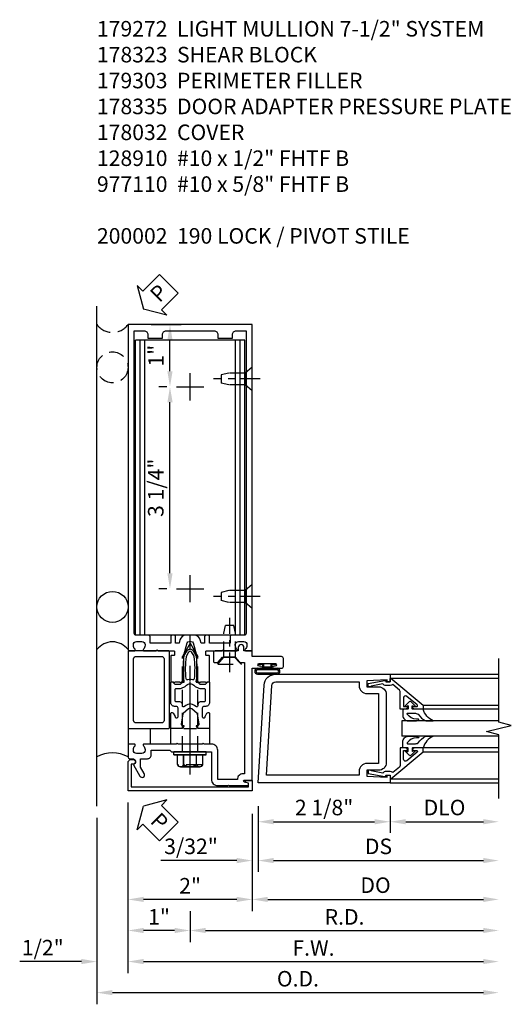
# Model space of a CAD drawing. Units: inches. Extents: x 0 to 195, y 0 to 125.
# Drawn here: x 88 to 96, y 58 to 74 of the extents above; entities that cross this region are included whole.
import ezdxf

# ---------------------------------------------------------------- set-up
doc = ezdxf.new("R2010")
doc.units = ezdxf.units.IN
doc.header["$MEASUREMENT"] = 0
doc.linetypes.add('CENTER', pattern=[2, 1.25, -0.25, 0.25, -0.25])
doc.linetypes.add('HIDDEN', pattern=[0.375, 0.25, -0.125])
doc.layers.get('0').update_dxf_attribs({"color": 4})
for name, color, linetype in [('CENTER', 1, 'CENTER'), ('DIME', 2, 'Continuous'), ('HIDDEN', 3, 'HIDDEN'), ('PARTSLIST', 3, 'Continuous'), ('TEXT', 3, 'Continuous')]:
    doc.layers.add(name, color=color, linetype=linetype)
doc.styles.get("Standard").update_dxf_attribs({"font": 'arial.ttf'})
doc.dimstyles.new('EXT_ON-OFF', dxfattribs={"dimscale": 2, "dimtxt": 0.125, "dimasz": 0.125, "dimexe": 0.09, "dimexo": 0.1875, "dimgap": 0.05, "dimtad": 3, "dimdec": 5, "dimzin": 3, "dimdsep": 46, "dimlunit": 5, "dimtxsty": 'Standard', "dimcen": 0, "dimse2": 1, "dimazin": 0, "dimtfac": 1, "dimtdec": 5, "dimtofl": 0, "dimtmove": 0, "dimatfit": 0, "dimfxl": 1, "dimfrac": 2, "dimtolj": 1, "dimtzin": 3, "dimarcsym": 0})
doc.dimstyles.new('EXT_ON-ON', dxfattribs={"dimscale": 2, "dimtxt": 0.125, "dimasz": 0.125, "dimexe": 0.09, "dimexo": 0.1875, "dimgap": 0.05, "dimtad": 3, "dimdec": 5, "dimzin": 3, "dimdsep": 46, "dimlunit": 5, "dimtxsty": 'Standard', "dimcen": 0, "dimazin": 0, "dimtfac": 1, "dimtdec": 5, "dimtofl": 0, "dimtmove": 0, "dimatfit": 0, "dimfxl": 1, "dimfrac": 2, "dimtolj": 1, "dimtzin": 3, "dimarcsym": 0})
doc.dimstyles.get("Standard").update_dxf_attribs({"dimtxt": 0.25, "dimasz": 0.25, "dimexe": 0.188, "dimexo": 0.188, "dimgap": 0.094, "dimtad": 1, "dimdec": 5, "dimzin": 0, "dimdsep": 46, "dimlunit": 4, "dimtxsty": 'Standard', "dimcen": 0.0625, "dimclrd": 256, "dimclre": 256, "dimclrt": 256, "dimadec": 1, "dimazin": 2, "dimtfac": 1, "dimtdec": 5, "dimtofl": 0, "dimtmove": 0, "dimatfit": 3, "dimfxl": 1, "dimfrac": 2, "dimtolj": 1, "dimtzin": 0, "dimlwd": -1, "dimlwe": -1, "dimarcsym": 0})

# ---------------------------------------------------------------- blocks, each defined once
blk = doc.blocks.new('B027857-M')
for p, q in [((-0.18, 0.4), (-0.18, 0.15)), ((0.18, 0.15), (0.18, 0.4))]:
    blk.add_line(p, q)
blk = doc.blocks.new('B162310-M')
for p, q in [((-0.313, -0.25), (-0.313, 0)), ((0.313, 0), (0.313, -0.25))]:
    blk.add_line(p, q)
at = {"ltscale": 0.25}
blk.add_line((-0.1, 0), (0.1, 0), dxfattribs=at)
blk = doc.blocks.new('B128406')
for p, q in [((-0.205, 0.203), (-0.05, 0.203)), ((-0.05, 0.26), (-0.05, -0.26)), ((-0.05, 0.26), (0, 0.26)), ((0, 0.26), (0, -0.26)), ((-0.24, 0.153), (-0.24, -0.156)), ((-0.205, 0.101), (-0.05, 0.101)), ((-0.205, -0.105), (-0.05, -0.105)), ((-0.205, -0.206), (-0.05, -0.206)), ((-0.05, -0.26), (0, -0.26))]:
    blk.add_line(p, q)
for centre, radius, start, end in [((-0.186, 0.152), 0.0543, 110.9107, 249.0893), ((-0.071, -0.002), 0.169, 142.5556, 217.4444), ((-0.186, -0.155), 0.0543, 110.9107, 249.0893)]:
    blk.add_arc(centre, radius, start, end)
at = {"layer": 'CENTER', "ltscale": 0.25}
blk.add_line((-0.365, 0), (1.125, 0), dxfattribs=at)
blk = doc.blocks.new('*D1908')
at = {"layer": 'DIME', "color": 0, "lineweight": -2, "transparency": 16777216}
for p, q in [((90.284, 67.956), (90.155, 67.956)), ((90.335, 64.956), (90.335, 67.706)), ((90.284, 64.706), (90.155, 64.706))]:
    blk.add_line(p, q, dxfattribs=at)
at = {"layer": 'DIME', "color": 0, "transparency": 16777216}
for points in [[(90.293, 67.706), (90.377, 67.706), (90.335, 67.956)], [(90.293, 64.956), (90.377, 64.956), (90.335, 64.706)]]:
    blk.add_solid(points, dxfattribs=at)
at = {"layer": 'DIME', "color": 0, "transparency": 16777216, "insert": (90.106, 66.331), "char_height": 0.25, "attachment_point": 5, "rotation": 90}
blk.add_mtext('\\A1;3 1/4"', dxfattribs=at)
blk = doc.blocks.new('B128910')
for p, q in [((0, 0.192), (0.116, 0.095)), ((0, 0.192), (0, -0.192)), ((0.116, 0.095), (0.375, 0.095)), ((0.116, 0.095), (0.116, -0.095)), ((0.375, 0.095), (0.5, 0.065)), ((0.5, -0.065), (0.5, 0.065)), ((0, -0.192), (0.116, -0.095)), ((0.116, -0.095), (0.375, -0.095)), ((0.375, -0.095), (0.5, -0.065))]:
    blk.add_line(p, q)
at = {"layer": 'CENTER', "ltscale": 0.25}
blk.add_line((-0.125, 0), (0.625, 0), dxfattribs=at)
blk = doc.blocks.new('*D1909')
at = {"layer": 'DIME', "color": 0, "lineweight": -2, "transparency": 16777216}
for p, q in [((90.034, 68.956), (90.515, 68.956)), ((90.335, 68.206), (90.335, 68.706)), ((90.284, 67.956), (90.155, 67.956))]:
    blk.add_line(p, q, dxfattribs=at)
at = {"layer": 'DIME', "color": 0, "transparency": 16777216}
for points in [[(90.293, 68.706), (90.377, 68.706), (90.335, 68.956)], [(90.293, 68.206), (90.377, 68.206), (90.335, 67.956)]]:
    blk.add_solid(points, dxfattribs=at)
at = {"layer": 'DIME', "color": 0, "transparency": 16777216, "insert": (90.11, 68.456), "char_height": 0.25, "attachment_point": 5, "rotation": 90}
blk.add_mtext('\\A1;1"', dxfattribs=at)
blk = doc.blocks.new('B178323-T')
for p, q in [((0.878, 6.25), (-0.878, 6.25)), ((-0.878, 1.5), (-0.878, 6.25)), ((-0.803, 1.5), (-0.803, 6.25)), ((-0.73, 1.5), (-0.73, 6.25)), ((0.73, 1.5), (0.73, 6.25)), ((0.803, 1.5), (0.803, 6.25)), ((0.878, 1.5), (0.878, 6.25)), ((0.878, 1.5), (-0.878, 1.5))]:
    blk.add_line(p, q)
blk = doc.blocks.new('B178032')
blk.add_lwpolyline([(-1.17, -0.496, -1), (-1.17, -0.576), (-1.2, -0.576), (-1.2, -0.94), (0.69, -0.94), (0.69, -0.877), (0.65, -0.866, -0.339454), (0.635, -0.847), (0.635, -0.837), (0.75, -0.837), (0.75, -1), (-1.25, -1), (-1.25, -0.556, -0.414214), (-1.19, -0.496)], format="xyb", close=True)
blk = doc.blocks.new('B178335')
blk.add_lwpolyline([(1.115, 1.003, -1), (1.115, 1.049), (1.365, 1.049, -1), (1.365, 1.003), (1.347, 1.003, 1), (1.347, 0.969), (1.469, 0.969, 0.414214), (1.5, 1), (1.5, 1.126, 0.414214), (1.469, 1.157), (1, 1.157), (1, 1.25), (0.865, 1.25), (0.865, 1.305, 1), (0.775, 1.305), (0.775, 1.25), (0.405, 1.25, 0.414214), (0.375, 1.22), (0.375, 1.077, 0.414214), (0.39, 1.062), (0.444, 1.062), (0.523, 1.15), (0.713, 1.15), (0.793, 1.062), (0.875, 1.062), (0.875, -0.729), (0.85, -0.729, 0.414214), (0.76, -0.819), (0.444, -0.819), (0.444, -0.35, 0.414214), (0.344, -0.25), (0.225, -0.25), (0.21, -0.235), (0.195, -0.25), (-0.195, -0.25), (-0.21, -0.235), (-0.225, -0.25), (-0.742, -0.25, 0.669376), (-0.753, -0.276, -0.199773), (-0.726, -0.339), (-0.726, -0.35, -0.414214), (-0.776, -0.4), (-0.864, -0.4, -0.414214), (-0.914, -0.35), (-0.914, -0.339, -0.199773), (-0.887, -0.276, 0.669376), (-0.898, -0.25), (-0.98, -0.25, 0.414214), (-1, -0.27), (-1, -0.456, 0.414214), (-0.97, -0.486), (-0.93, -0.486, -0.84909), (-0.914, -0.583), (-0.809, -0.766, 1), (-0.739, -0.726), (-0.8, -0.621), (-0.8, -0.486), (-0.686, -0.486, 0.414214), (-0.626, -0.426), (-0.626, -0.35), (-0.325, -0.35), (-0.3, -0.375), (-0.015, -0.375), (0, -0.36), (0.015, -0.375), (0.344, -0.375), (0.344, -0.819, 0.414214), (0.444, -0.919), (0.608, -0.919), (0.618, -0.909), (0.628, -0.919), (0.939, -0.919), (0.939, -0.879), (0.872, -0.861, -0.876976), (0.876, -0.829), (1, -0.829), (1, 0.969), (1.133, 0.969, 1), (1.133, 1.003)], format="xyb", close=True)
blk = doc.blocks.new('*D1910')
at = {"layer": 'DIME', "transparency": 16777216}
for p, q in [((89.659, 61.268), (89.659, 59.518)), ((91.659, 60.268), (91.659, 59.518)), ((91.409, 59.706), (89.909, 59.706))]:
    blk.add_line(p, q, dxfattribs=at)
for points in [[(89.909, 59.748), (89.909, 59.665), (89.659, 59.706)], [(91.409, 59.748), (91.409, 59.665), (91.659, 59.706)]]:
    blk.add_solid(points, dxfattribs=at)
at = {"layer": 'DIME', "transparency": 16777216, "insert": (90.659, 59.926), "char_height": 0.25, "attachment_point": 5}
blk.add_mtext('\\A1;2"', dxfattribs=at)
blk = doc.blocks.new('*D1911')
at = {"layer": 'DIME', "transparency": 16777216}
for p, q in [((89.159, 61.019), (89.159, 58.018)), ((89.409, 58.206), (95.378, 58.206))]:
    blk.add_line(p, q, dxfattribs=at)
for points in [[(89.409, 58.248), (89.409, 58.165), (89.159, 58.206)], [(95.378, 58.248), (95.378, 58.165), (95.628, 58.206)]]:
    blk.add_solid(points, dxfattribs=at)
at = {"layer": 'DIME', "transparency": 16777216, "insert": (92.394, 58.43), "char_height": 0.25, "attachment_point": 5}
blk.add_mtext('\\A1;O.D.', dxfattribs=at)
blk = doc.blocks.new('*D1912')
at = {"layer": 'DIME', "transparency": 16777216}
for p, q in [((89.659, 61.268), (89.659, 58.518)), ((89.159, 61.019), (89.159, 58.518)), ((88.909, 58.706), (87.916, 58.706)), ((89.909, 58.706), (90.159, 58.706))]:
    blk.add_line(p, q, dxfattribs=at)
for points in [[(88.909, 58.748), (88.909, 58.665), (89.159, 58.706)], [(89.909, 58.748), (89.909, 58.665), (89.659, 58.706)]]:
    blk.add_solid(points, dxfattribs=at)
at = {"layer": 'DIME', "transparency": 16777216, "insert": (88.288, 58.93), "char_height": 0.25, "attachment_point": 5}
blk.add_mtext('\\A1;1/2"', dxfattribs=at)
blk = doc.blocks.new('*D1913')
at = {"layer": 'DIME', "transparency": 16777216}
for p, q in [((89.659, 61.268), (89.659, 58.518)), ((89.909, 58.706), (95.378, 58.706))]:
    blk.add_line(p, q, dxfattribs=at)
for points in [[(89.909, 58.748), (89.909, 58.665), (89.659, 58.706)], [(95.378, 58.748), (95.378, 58.665), (95.628, 58.706)]]:
    blk.add_solid(points, dxfattribs=at)
at = {"layer": 'DIME', "transparency": 16777216, "insert": (92.644, 58.925), "char_height": 0.25, "attachment_point": 5}
blk.add_mtext('\\A1;F.W.', dxfattribs=at)
blk = doc.blocks.new('*D1914')
at = {"layer": 'DIME', "transparency": 16777216}
for p, q in [((90.659, 59.519), (90.659, 59.018)), ((90.909, 59.206), (95.378, 59.206))]:
    blk.add_line(p, q, dxfattribs=at)
for points in [[(90.909, 59.248), (90.909, 59.165), (90.659, 59.206)], [(95.378, 59.248), (95.378, 59.165), (95.628, 59.206)]]:
    blk.add_solid(points, dxfattribs=at)
at = {"layer": 'DIME', "transparency": 16777216, "insert": (93.144, 59.425), "char_height": 0.25, "attachment_point": 5}
blk.add_mtext('\\A1;R.D.', dxfattribs=at)
blk = doc.blocks.new('*D1915')
at = {"layer": 'DIME', "transparency": 16777216}
for p, q in [((89.659, 61.268), (89.659, 59.018)), ((90.659, 59.519), (90.659, 59.018)), ((90.409, 59.206), (89.909, 59.206))]:
    blk.add_line(p, q, dxfattribs=at)
for points in [[(89.909, 59.248), (89.909, 59.165), (89.659, 59.206)], [(90.409, 59.248), (90.409, 59.165), (90.659, 59.206)]]:
    blk.add_solid(points, dxfattribs=at)
at = {"layer": 'DIME', "transparency": 16777216, "insert": (90.159, 59.426), "char_height": 0.25, "attachment_point": 5}
blk.add_mtext('\\A1;1"', dxfattribs=at)
blk = doc.blocks.new('*D1883')
at = {"layer": 'DIME', "color": 0, "lineweight": -2, "transparency": 16777216}
for p, q in [((0.094, -0.25), (0.094, -0.68)), ((2.219, -0.25), (2.219, -0.68)), ((0.344, -0.5), (1.969, -0.5))]:
    blk.add_line(p, q, dxfattribs=at)
at = {"layer": 'DIME', "color": 0, "transparency": 16777216}
for points in [[(0.344, -0.458), (0.344, -0.542), (0.094, -0.5)], [(1.969, -0.458), (1.969, -0.542), (2.219, -0.5)]]:
    blk.add_solid(points, dxfattribs=at)
at = {"layer": 'DIME', "color": 0, "transparency": 16777216, "insert": (1.156, -0.271), "char_height": 0.25, "attachment_point": 5}
blk.add_mtext('\\A1;2 1/8"', dxfattribs=at)
blk = doc.blocks.new('*D1882')
at = {"layer": 'DIME', "color": 0, "lineweight": -2, "transparency": 16777216}
for p, q in [((2.219, -0.25), (2.219, -0.68)), ((2.469, -0.5), (3.719, -0.5))]:
    blk.add_line(p, q, dxfattribs=at)
at = {"layer": 'DIME', "color": 0, "transparency": 16777216}
for points in [[(2.469, -0.458), (2.469, -0.542), (2.219, -0.5)], [(3.719, -0.458), (3.719, -0.542), (3.969, -0.5)]]:
    blk.add_solid(points, dxfattribs=at)
at = {"layer": 'DIME', "color": 0, "transparency": 16777216, "insert": (3.094, -0.271), "char_height": 0.25, "attachment_point": 5}
blk.add_mtext('\\A1;DLO', dxfattribs=at)
blk = doc.blocks.new('*D1881')
at = {"layer": 'DIME', "color": 0, "lineweight": -2, "transparency": 16777216}
for p, q in [((0.094, -0.25), (0.094, -1.305)), ((0.344, -1.125), (3.719, -1.125))]:
    blk.add_line(p, q, dxfattribs=at)
at = {"layer": 'DIME', "color": 0, "transparency": 16777216}
for points in [[(0.344, -1.083), (0.344, -1.167), (0.094, -1.125)], [(3.719, -1.083), (3.719, -1.167), (3.969, -1.125)]]:
    blk.add_solid(points, dxfattribs=at)
at = {"layer": 'DIME', "color": 0, "transparency": 16777216, "insert": (2.031, -0.896), "char_height": 0.25, "attachment_point": 5}
blk.add_mtext('\\A1;DS', dxfattribs=at)
blk = doc.blocks.new('*D1880')
at = {"layer": 'DIME', "color": 0, "lineweight": -2, "transparency": 16777216}
for p, q in [((0, -0.375), (0, -1.93)), ((0.25, -1.75), (3.719, -1.75))]:
    blk.add_line(p, q, dxfattribs=at)
at = {"layer": 'DIME', "color": 0, "transparency": 16777216}
for points in [[(0.25, -1.708), (0.25, -1.792), (0, -1.75)], [(3.719, -1.708), (3.719, -1.792), (3.969, -1.75)]]:
    blk.add_solid(points, dxfattribs=at)
at = {"layer": 'DIME', "color": 0, "transparency": 16777216, "insert": (1.984, -1.521), "char_height": 0.25, "attachment_point": 5}
blk.add_mtext('\\A1;DO', dxfattribs=at)
blk = doc.blocks.new('*D1879')
at = {"layer": 'DIME', "color": 0, "lineweight": -2, "transparency": 16777216}
for p, q in [((0.094, -0.25), (0.094, -1.305)), ((0, -0.375), (0, -1.305)), ((-0.25, -1.125), (-1.473, -1.125)), ((0.344, -1.125), (0.594, -1.125))]:
    blk.add_line(p, q, dxfattribs=at)
at = {"layer": 'DIME', "color": 0, "transparency": 16777216}
for points in [[(-0.25, -1.083), (-0.25, -1.167), (0, -1.125)], [(0.344, -1.083), (0.344, -1.167), (0.094, -1.125)]]:
    blk.add_solid(points, dxfattribs=at)
at = {"layer": 'DIME', "color": 0, "transparency": 16777216, "insert": (-0.986, -0.896), "char_height": 0.25, "attachment_point": 5}
blk.add_mtext('\\A1;3/32"', dxfattribs=at)
blk = doc.blocks.new('B200041')
blk.add_lwpolyline([(0.068, -0.306), (0.07, -0.306, -0.414214), (0.078, -0.314), (0.078, -0.348, -0.414214), (0.07, -0.356), (0.026, -0.356), (-0.023, -0.084), (-0.023, -0.064), (0, -0.067), (0, 0), (-0.053, 0, -0.63707), (-0.059, 0.013), (0.375, 0.53), (0.438, 0.53), (0.438, 0.393, -0.414214), (0.406, 0.361), (0.398, 0.361), (0.398, 0.424, 0.700208), (0.37, 0.434), (0.232, 0.27, 0.63707), (0.256, 0.217), (0.398, 0.217), (0.398, 0.277), (0.406, 0.277, -0.414214), (0.438, 0.245), (0.438, 0.159), (0.154, 0.159, 0.221695), (0.13, 0.148), (0.041, 0.041, -0.202003), (0.058, 0), (0.058, -0.068, -0.243549), (0.033, -0.115)], format="xyb", close=True)
blk = doc.blocks.new('B027563-M5')
blk.add_lwpolyline([(0.237, -0.033), (0.237, 0.073, -0.122769), (0.252, 0.132, 0.135651), (0.36, 0.257), (0.36, 0.377, -0.214709), (0.172, 0.211), (0.172, 0.044, -0.427379), (0.162, 0.034), (0.126, 0.034, -0.601007), (0.118, 0.049), (0.129, 0.069, 0.919964), (0.112, 0.08), (0.053, 0.018, 0.417539), (0.053, -0.01), (0.113, -0.073, 0.902954), (0.129, -0.061), (0.117, -0.041, -0.588539), (0.126, -0.026), (0.162, -0.026, -0.437855), (0.172, -0.037), (0.172, -0.095, 0.414168), (0.192, -0.115), (0.27, -0.115, 0.415817), (0.36, -0.025), (0.359, 0.077, 0.075933), (0.352, 0.134, 0.99043), (0.332, 0.132), (0.334, 0.108, -0.262094), (0.252, -0.042, -0.564899), (0.237, -0.033, -0.564899)], format="xyb")
blk = doc.blocks.new('S200GT01')
for p, q in [((-0.061, -0.008), (-0.061, -1.75)), ((1.561, -0.008), (1.561, -1.75)), ((0.625, -1.75), (0.625, -0.188)), ((0.875, -0.188), (0.625, -0.188)), ((0.875, -1.75), (0.875, -0.188)), ((0.375, -0.53), (0.375, -1.75)), ((0.438, -1.75), (0.438, -0.53)), ((1.062, -1.75), (1.062, -0.53)), ((1.125, -0.53), (1.125, -1.75))]:
    blk.add_line(p, q)
at = {"extrusion": (0, 0, -1), "zscale": -1, "rotation": 180}
for name, p in [('B200041', (0, 0)), ('B027563-M5', (-0.266, -0.318))]:
    blk.add_blockref(name, p, dxfattribs=at)
at = {"rotation": 180}
for name, p in [('B200041', (1.5, 0)), ('B027563-M5', (1.234, -0.318))]:
    blk.add_blockref(name, p, dxfattribs=at)
blk = doc.blocks.new('B200002')
for points in [[(2.157, 1.547), (2.157, 0.453, -0.414214), (2.032, 0.328), (1.845, 0.328), (1.845, 0.234), (2.169, 0.218), (2.169, 0.25), (2.219, 0.25), (2.219, 0.125), (0.094, 0.125), (0.19, 1.699, -0.396433), (0.377, 1.875), (2.219, 1.875), (2.219, 1.75), (2.169, 1.75), (2.169, 1.782), (1.845, 1.766), (1.845, 1.672), (2.032, 1.672, -0.414214)], [(2.032, 1.563), (2.032, 0.437), (1.845, 0.437, 0.414214), (1.72, 0.312), (1.72, 0.25), (0.227, 0.25), (0.315, 1.691, -0.396433), (0.378, 1.75), (1.72, 1.75), (1.72, 1.688, 0.414214), (1.845, 1.563)]]:
    blk.add_lwpolyline(points, format="xyb", close=True)
blk = doc.blocks.new('PSEAL2')
at = {"layer": 'TEXT', "color": 7}
for p, q in [((0.196, 0.338), (0, 0)), ((0.196, 0.21), (0.196, 0.338)), ((0.575, 0.21), (0.196, 0.21)), ((0.575, 0.21), (0.575, -0.21)), ((0.196, -0.338), (0, 0)), ((0.196, -0.21), (0.196, -0.338)), ((0.575, -0.21), (0.196, -0.21))]:
    blk.add_line(p, q, dxfattribs=at)
at = {"layer": 'TEXT', "color": 3}
blk.add_text('P', height=0.25, dxfattribs=at).set_placement((0.247, -0.116))
blk = doc.blocks.new('JPSEAL')
blk.add_circle((-0.25, -0.6875), 0.25)
blk.add_arc((-0.25, 0.1875), 0.3125, 216.8699, 323.1301)
at = {"rotation": 45.00000000000003}
blk.add_blockref('PSEAL2', (0.25, 0.25), dxfattribs=at)
blk = doc.blocks.new('B027078')
for p, q in [((-0.174, 0.156), (-0.174, -0.156)), ((-0.154, 0.156), (-0.154, -0.156)), ((-0.1, 0.156), (-0.1, -0.156)), ((-0.08, 0.156), (-0.08, -0.156)), ((-0.021, 0.077), (-0.08, 0.077)), ((-0.062, -0.062), (-0.062, 0.062)), ((-0.006, 0.062), (-0.062, 0.062)), ((-0.021, 0.077), (-0.021, 0.135)), ((-0.006, 0.135), (-0.021, 0.135)), ((-0.006, 0.062), (-0.006, 0.135)), ((-0.08, -0.077), (-0.021, -0.077)), ((-0.062, -0.062), (-0.006, -0.062)), ((-0.021, -0.135), (-0.021, -0.077)), ((-0.021, -0.135), (-0.006, -0.135)), ((-0.006, -0.135), (-0.006, -0.062))]:
    blk.add_line(p, q)
for centre, radius, start, end in [((-0.127, 0.156), 0.047, 0, 180), ((-0.127, 0.156), 0.027, 0, 180), ((-0.127, -0.156), 0.047, 180, 0), ((-0.127, -0.156), 0.027, 180, 0)]:
    blk.add_arc(centre, radius, start, end)
blk = doc.blocks.new('B977110')
for p, q in [((0, 0.192), (0.116, 0.095)), ((0, 0.192), (0, -0.192)), ((0.116, 0.095), (0.5, 0.095)), ((0.116, -0.095), (0.116, 0.095)), ((0.5, 0.095), (0.625, 0.065)), ((0.625, -0.065), (0.625, 0.065)), ((0, -0.192), (0.116, -0.095)), ((0.116, -0.095), (0.5, -0.095)), ((0.5, -0.095), (0.625, -0.065))]:
    blk.add_line(p, q)
at = {"layer": 'CENTER', "ltscale": 0.25}
blk.add_line((-0.125, 0), (0.75, 0), dxfattribs=at)
blk = doc.blocks.new('B179303')
for points in [[(-0.33, 1.23, 0.414214), (-0.35, 1.25), (-0.98, 1.25, 0.414214), (-1, 1.23), (-1, 0.02, 0.414214), (-0.98, 0), (-0.35, 0, 0.414214), (-0.33, 0.02)], [(-0.46, 0.09), (-0.87, 0.09, -0.414214), (-0.91, 0.13), (-0.91, 1.12, -0.414214), (-0.87, 1.16), (-0.46, 1.16, -0.414214), (-0.42, 1.12), (-0.42, 0.13, -0.414214)]]:
    blk.add_lwpolyline(points, format="xyb", close=True)
blk = doc.blocks.new('B128960')
for p, q in [((-0.205, 0.206), (-0.05, 0.206)), ((-0.05, -0.26), (-0.05, 0.26)), ((-0.05, 0.26), (0, 0.26)), ((0, -0.26), (0, 0.26)), ((-0.24, -0.153), (-0.24, 0.156)), ((-0.205, 0.105), (-0.05, 0.105)), ((-0.205, -0.101), (-0.05, -0.101)), ((-0.205, -0.203), (-0.05, -0.203)), ((-0.05, -0.26), (0, -0.26))]:
    blk.add_line(p, q)
for centre, radius, start, end in [((-0.186, 0.155), 0.0543, 110.9107, 249.0893), ((-0.071, 0.002), 0.169, 142.5556, 217.4444), ((-0.186, -0.152), 0.0543, 110.9107, 249.0893)]:
    blk.add_arc(centre, radius, start, end)
at = {"layer": 'CENTER'}
blk.add_line((-0.365, 0), (1.875, 0), dxfattribs=at)
at = {"layer": 'HIDDEN'}
for p, q in [((-0.228, 0.19), (-0.209, 0.19)), ((-0.209, -0.187), (-0.209, 0.19)), ((0, 0.125), (1.533, 0.125)), ((1.75, 0), (1.533, 0.125)), ((1.75, 0), (1.533, -0.125)), ((0, -0.125), (1.533, -0.125)), ((-0.228, -0.187), (-0.209, -0.187))]:
    blk.add_line(p, q, dxfattribs=at)
blk = doc.blocks.new('B171300')
for points in [[(0.75, 0.285, -0.198912), (0.747, 0.277), (0.721, 0.251, 0.198912), (0.715, 0.237), (0.715, 0.163, 0.198912), (0.721, 0.149), (0.741, 0.129, -0.198912), (0.744, 0.121), (0.744, 0.106, 0.453546), (0.757, 0.094, -0.066292), (1.173, 0.094), (1.251, 0.05, -0.57735), (1.251, -0.05), (1.173, -0.094, -0.066292), (0.757, -0.094, 0.453546), (0.744, -0.106), (0.744, -0.121, -0.198912), (0.741, -0.129), (0.721, -0.149, 0.198912), (0.715, -0.163), (0.715, -0.237, 0.198912), (0.721, -0.251), (0.747, -0.277, -0.198912), (0.75, -0.285), (0.75, -0.301, -0.414214), (0.738, -0.313), (0.42, -0.313, -0.414214), (0.357, -0.25), (0.357, -0.226, 0.414214), (0.326, -0.195), (0.19, -0.195, 0.414214), (0.17, -0.215), (0.17, -0.223, 0.414214), (0.19, -0.243), (0.193, -0.243, -0.131652), (0.203, -0.246), (0.247, -0.271, -0.267949), (0.257, -0.288), (0.257, -0.293, -0.414214), (0.237, -0.313), (0.012, -0.313, -0.414214), (0, -0.301), (0, -0.133, -0.267949), (0.01, -0.116), (0.038, -0.1, -0.57735), (0.05, -0.106), (0.05, -0.127, 0.466308), (0.073, -0.146), (0.232, -0.118, 0.176327), (0.243, -0.112), (0.316, -0.025, 0.36397), (0.316, 0.025), (0.243, 0.112, 0.176327), (0.232, 0.118), (0.073, 0.146, 0.466308), (0.05, 0.127), (0.05, 0.106, -0.57735), (0.038, 0.1), (0.01, 0.116, -0.267949), (0, 0.133), (0, 0.301, -0.414214), (0.012, 0.313), (0.237, 0.313, -0.414214), (0.257, 0.293), (0.257, 0.288, -0.267949), (0.247, 0.271), (0.203, 0.246, -0.131652), (0.193, 0.243), (0.19, 0.243, 0.414214), (0.17, 0.223), (0.17, 0.215, 0.414214), (0.19, 0.195), (0.326, 0.195, 0.414214), (0.357, 0.226), (0.357, 0.25, -0.414214), (0.42, 0.313), (0.738, 0.313, -0.414214), (0.75, 0.301)], [(0.624, 0.242, -0.414214), (0.644, 0.222), (0.644, 0.173, 0.109518), (0.652, 0.14), (0.679, 0.08, 0.092094), (0.696, 0.057, -0.424958), (0.696, -0.057, 0.092094), (0.679, -0.08), (0.652, -0.14, 0.109518), (0.644, -0.173), (0.644, -0.222, -0.414214), (0.624, -0.242), (0.448, -0.242, -0.414214), (0.428, -0.222), (0.428, -0.164, 0.414214), (0.388, -0.124), (0.367, -0.124, -0.63707), (0.352, -0.092), (0.37, -0.071, 0.36397), (0.37, 0.071), (0.352, 0.092, -0.63707), (0.367, 0.124), (0.388, 0.124, 0.414214), (0.428, 0.164), (0.428, 0.222, -0.414214), (0.448, 0.242)], [(0.799, 0.064, -0.058411), (1.158, 0.061, -0.099915), (1.165, 0.058), (1.233, 0.019, -0.57735), (1.233, -0.019), (1.165, -0.058, -0.099915), (1.158, -0.061, -0.058411), (0.799, -0.064, -0.506706), (0.783, -0.036, 0.20965), (0.783, 0.036, -0.506706)]]:
    blk.add_lwpolyline(points, format="xyb", close=True)
blk = doc.blocks.new('B178072')
for points in [[(-0.415, 0.5), (-0.263, 0.5, -0.414214), (-0.253, 0.49), (-0.253, 0.434, -0.414214), (-0.263, 0.424), (-0.303, 0.424, 0.414214), (-0.313, 0.414), (-0.313, 0), (-0.273, 0), (-0.258, -0.015), (-0.243, 0), (-0.17, 0), (-0.155, -0.015), (-0.14, 0), (-0.1, 0), (-0.1, 0.43), (-0.047, 0.628, -0.339454), (-0.018, 0.65), (0.018, 0.65, -0.339454), (0.047, 0.628), (0.1, 0.43), (0.1, 0), (0.14, 0), (0.155, -0.015), (0.17, 0), (0.243, 0), (0.258, -0.015), (0.273, 0), (0.313, 0), (0.313, 0.414, 0.414214), (0.303, 0.424), (0.263, 0.424, -0.414214), (0.253, 0.434), (0.253, 0.49, -0.414214), (0.263, 0.5), (0.403, 0.5), (0.516, 0.5), (0.531, 0.515), (0.546, 0.5), (0.742, 0.5, 0.669376), (0.753, 0.526, -0.199773), (0.726, 0.589), (0.726, 0.6, -0.414214), (0.776, 0.65), (0.864, 0.65, -0.414214), (0.914, 0.6), (0.914, 0.589, -0.199773), (0.887, 0.526, 0.669376), (0.898, 0.5), (0.98, 0.5, 0.414214), (1, 0.52), (1, 5.75), (-1, 5.75), (-1, 0.52, 0.414214), (-0.98, 0.5), (-0.898, 0.5, 0.669376), (-0.887, 0.526, -0.199773), (-0.914, 0.589), (-0.914, 0.6, -0.414214), (-0.864, 0.65), (-0.776, 0.65, -0.414214), (-0.726, 0.6), (-0.726, 0.589, -0.199773), (-0.753, 0.526, 0.669376), (-0.742, 0.5), (-0.546, 0.5), (-0.531, 0.515), (-0.516, 0.5)], [(-0.164, 0.676), (-0.177, 0.625), (-0.233, 0.625), (-0.233, 0.73, 0.414214), (-0.253, 0.75), (-0.293, 0.75, 0.414214), (-0.313, 0.73), (-0.313, 0.625), (-0.415, 0.625), (-0.645, 0.625), (-0.645, 0.73, 0.414214), (-0.665, 0.75), (-0.87, 0.75, -0.414214), (-0.9, 0.78), (-0.9, 5.65), (-0.74, 5.65, -0.414214), (-0.68, 5.59), (-0.68, 5.53), (-0.445, 5.53), (-0.445, 5.59, -0.414214), (-0.385, 5.65), (0.385, 5.65, -0.414214), (0.445, 5.59), (0.445, 5.53), (0.68, 5.53), (0.68, 5.59, -0.414214), (0.74, 5.65), (0.9, 5.65), (0.9, 0.78, -0.414214), (0.87, 0.75), (0.665, 0.75, 0.414214), (0.645, 0.73), (0.645, 0.625), (0.403, 0.625), (0.313, 0.625), (0.313, 0.73, 0.414214), (0.293, 0.75), (0.253, 0.75, 0.414214), (0.233, 0.73), (0.233, 0.625), (0.177, 0.625), (0.164, 0.676, 0.339454), (0.067, 0.75), (-0.067, 0.75, 0.339454)]]:
    blk.add_lwpolyline(points, format="xyb", close=True)
blk = doc.blocks.new('B179272')
blk.add_blockref('B178072', (0, 0.75))
at = {"rotation": 90}
blk.add_blockref('B171300', (0, 0), dxfattribs=at)
blk = doc.blocks.new('S200VS01KCADS')
for p, q in [((2.21875313, 1.875), (3.96875313, 1.875)), ((2.21875, 0.125), (3.96875313, 0.125))]:
    blk.add_line(p, q)
blk.add_lwpolyline([(3.96875313, -0.125), (3.96875313, 0.9), (3.76875313, 0.95), (4.16875313, 1.05), (3.96875313, 1.1), (3.96875313, 2.125)])
blk.add_blockref('B200002', (0, 0))
at = {"rotation": 90}
blk.add_blockref('S200GT01', (2.21875, 0.2499), dxfattribs=at)
at = {"layer": 'DIME'}
for base, p2, picture, middle in [((0, -1.125), (0, 0), '*D1879', (-0.98634038, -0.89565143)), ((2.21875, -0.5), (2.21875, 0.125), '*D1883', (1.15625, -0.2707367))]:
    dim = blk.add_linear_dim(base=base, p1=(0.09375, 0.125), p2=p2, dimstyle='EXT_ON-ON', override={"dimdec": 7, "dimlunit": 5, "dimpost": '"'}, dxfattribs=at)
    dim.commit()
    dim.dimension.update_dxf_attribs({"geometry": picture, "text_midpoint": middle})
for base, p1, text, picture, middle in [((3.96875313, -1.75), (0, 0), 'DO', '*D1880', (1.98437656, -1.52065143)), ((3.96875313, -1.125), (0.09375, 0.125), 'DS', '*D1881', (2.03125156, -0.8957367)), ((3.96875313, -0.5), (2.21875, 0.125), 'DLO', '*D1882', (3.09375156, -0.27065143))]:
    dim = blk.add_linear_dim(base=base, p1=p1, p2=(3.96875313, -0.125), text=text, dimstyle='EXT_ON-OFF', override={"dimpost": '"'}, dxfattribs=at)
    dim.commit()
    dim.dimension.update_dxf_attribs({"geometry": picture, "text_midpoint": middle})

msp = doc.modelspace()

# ---------------------------------------------------------------- linework, layer by layer
msp.add_line((89.159386, 61.206385), (89.159386, 69.251102))
msp.add_circle((89.409386, 64.413885), 0.25)
for centre, radius, start, end in [((89.409386, 63.538885), 0.3125, 36.8698976, 143.1301024), ((89.409386, 61.531635), 0.53125, 61.9275131, 118.0724869)]:
    msp.add_arc(centre, radius, start, end)
at = {"layer": 'CENTER'}
for p, q in [((90.659386, 67.737385), (90.659386, 68.175385)), ((90.440386, 67.956385), (90.878386, 67.956385)), ((90.659386, 64.487385), (90.659386, 64.925385)), ((90.440386, 64.706385), (90.878386, 64.706385))]:
    msp.add_line(p, q, dxfattribs=at)

# ---------------------------------------------------------------- block references
for name, p in [('B179272', (90.659386, 62.456385)), ('B178323-T', (90.659386, 62.456385)), ('B178335', (90.659386, 62.45626)), ('B179303', (90.659386, 62.456385)), ('B027857-M', (89.839386, 62.056385)), ('B162310-M', (90.659386, 62.456385)), ('B178032', (90.909386, 62.456385))]:
    msp.add_blockref(name, p)
for name, p, rotation in [('B128960', (90.659386, 62.081385), 90), ('B027078', (91.901604, 63.50526), 90.00000000000001), ('B128406', (90.659386, 62.081385), 90), ('PSEAL2', (89.909386, 61.206385), 315)]:
    msp.add_blockref(name, p, dxfattribs=dict(rotation=rotation))
at = {"ltscale": 0.25}
msp.add_blockref('S200VS01KCADS', (91.659386, 61.456385), dxfattribs=at)
at = {"layer": 'HIDDEN'}
msp.add_blockref('JPSEAL', (89.659386, 68.956385), dxfattribs=at)
for name, p, rotation in [('B128910', (91.659386, 68.081385), 180), ('B128910', (91.659386, 64.581385), 180), ('B977110', (91.295807, 63.490385), 90)]:
    msp.add_blockref(name, p, dxfattribs=dict(at, rotation=rotation))

# ---------------------------------------------------------------- texts
at = {"layer": 'PARTSLIST', "ltscale": 0.25, "insert": (89.159386, 73.842717), "char_height": 0.25, "width": 10, "attachment_point": 1}
msp.add_mtext('179272  LIGHT MULLION 7-1/2" SYSTEM\\P178323  SHEAR BLOCK \\P179303  PERIMETER FILLER\\P178335  DOOR ADAPTER PRESSURE PLATE\\P178032  COVER\\P128910  #10 x 1/2" FHTF B\\P977110  #10 x 5/8" FHTF B\\P\\P200002  190 LOCK / PIVOT STILE', dxfattribs=at)

# ---------------------------------------------------------------- dimensions: what is measured, and where the dimension line sits
at = {"layer": 'DIME'}
for base, p1, p2, angle, dimstyle, override, picture, middle in [((90.335118, 68.956385), (90.659386, 67.956385), (89.659386, 68.956385), 90, 'EXT_ON-ON', {"dimpost": '"'}, '*D1909', (90.109606, 68.456385)), ((90.335118, 67.956385), (90.659386, 64.706385), (90.659386, 67.956385), 90, 'EXT_ON-ON', {"dimpost": '"', "dimfrac": 2}, '*D1908', (90.105769, 66.331385)), ((89.159386, 58.706385), (89.659386, 61.456385), (89.159386, 61.206621), 180, 'Standard', {"dimtmove": 0}, '*D1912', (88.287845, 58.929648)), ((89.659386, 59.706385), (91.659386, 60.456385), (89.659386, 61.456385), 180, 'Standard', {"dimtmove": 0}, '*D1910', (90.659386, 59.925896))]:
    dim = msp.add_linear_dim(base=base, p1=p1, p2=p2, angle=angle, dimstyle=dimstyle, override=override, dxfattribs=at)
    dim.commit()
    dim.dimension.update_dxf_attribs({"geometry": picture, "text_midpoint": middle})
for base, p1, text, picture, middle in [((95.628139, 58.206385), (89.159386, 61.206621), 'O.D.', '*D1911', (92.393762, 58.429733)), ((95.628139, 58.706385), (89.659386, 61.456385), 'F.W.', '*D1913', (92.643762, 58.925385))]:
    dim = msp.add_linear_dim(base=base, p1=p1, p2=(95.628139, 61.331385), angle=180, text=text, dimstyle='Standard', override={"dimse2": 1, "dimtmove": 0}, dxfattribs=at)
    dim.commit()
    dim.dimension.update_dxf_attribs({"geometry": picture, "text_midpoint": middle})
dim = msp.add_linear_dim(base=(89.659386, 59.206385), p1=(90.659386, 59.706621), p2=(89.659386, 61.456385), dimstyle='Standard', override={"dimtmove": 0}, dxfattribs=at)
dim.commit()
dim.dimension.update_dxf_attribs({"geometry": '*D1915', "text_midpoint": (90.159386, 59.425896)})
dim = msp.add_linear_dim(base=(95.628139, 59.206385), p1=(90.659386, 59.706621), p2=(95.628139, 61.331385), text='R.D.', dimstyle='Standard', override={"dimse2": 1, "dimtmove": 0}, dxfattribs=at)
dim.commit()
dim.dimension.update_dxf_attribs({"geometry": '*D1914', "text_midpoint": (93.143762, 59.425385)})

doc.saveas('drawing.dxf')
